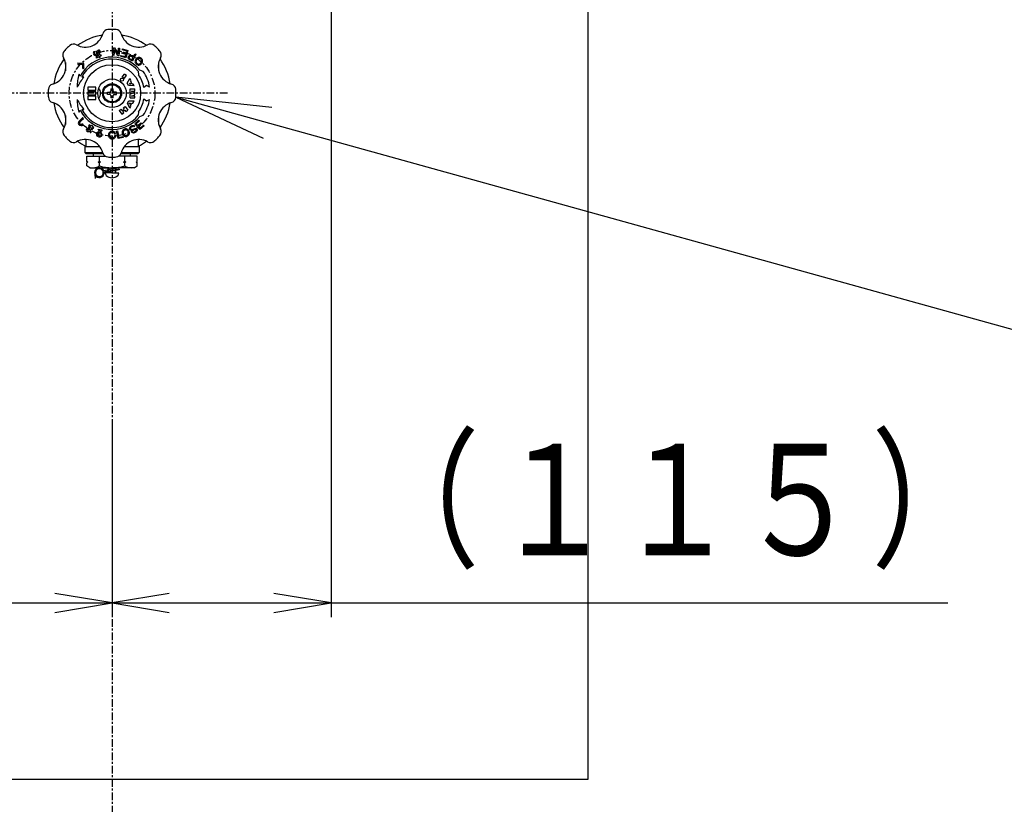
# Model space of a CAD drawing. Extents: x -7845 to 2952, y -1014 to 3208.
# Drawn here: x -6982 to -6465, y -303 to 109 of the extents above; entities that cross this region are included whole.
import ezdxf
from ezdxf.enums import TextEntityAlignment as Align

# ---------------------------------------------------------------- set-up
doc = ezdxf.new("R2010")
doc.units = 0
doc.linetypes.add('EXLTYPE0', pattern=[7, 4, -1, 1, -1])
doc.layers.add('LAY-1', color=7, linetype='CONTINUOUS')
doc.styles.add('EXCADSTD', font='monotxt', dxfattribs={"bigfont": 'extfont'})

msp = doc.modelspace()

# ---------------------------------------------------------------- linework, layer by layer
at = {"layer": 'LAY-1', "color": 1, "linetype": 'EXLTYPE0'}
for p, q in [((-6933.75, 1053.92), (-6933.75, -767.08)), ((-6873.15, 70), (-6992.55, 70))]:
    msp.add_line(p, q, dxfattribs=at)
at = {"layer": 'LAY-1', "color": 1, "linetype": 'CONTINUOUS'}
for p, q in [((-6683.75, -290.2), (-6683.75, 659.8)), ((-6818.75, 267.4), (-6818.75, -205.08)), ((-6947.81, 94.26), (-6946.52, 94.33)), ((-6933.27, 89.96), (-6932.92, 93.95)), ((-6932.92, 93.95), (-6932.38, 93.9)), ((-6932.38, 93.9), (-6930.6, 90.63)), ((-6930.6, 90.63), (-6930.33, 93.72)), ((-6930.33, 93.72), (-6929.84, 93.68)), ((-6929.84, 93.68), (-6930.18, 89.69)), ((-6928.31, 92.81), (-6928.18, 93.29)), ((-6928.18, 93.29), (-6925.39, 92.5)), ((-6920.77, 94.32), (-6919.63, 94.26)), ((-6942.69, 91.99), (-6943.45, 91.83)), ((-6941.89, 88.45), (-6941.99, 89.06)), ((-6939.9, 88.86), (-6940.44, 88.77)), ((-6939.26, 89.75), (-6939.65, 90.17)), ((-6932.77, 89.92), (-6933.27, 89.96)), ((-6932.5, 93.01), (-6932.77, 89.92)), ((-6930.73, 89.74), (-6932.5, 93.01)), ((-6930.18, 89.69), (-6930.73, 89.74)), ((-6929.23, 89.44), (-6929.09, 89.92)), ((-6926.49, 88.65), (-6929.23, 89.44)), ((-6929.09, 89.92), (-6926.88, 89.28)), ((-6928.57, 91.02), (-6928.43, 91.5)), ((-6926.55, 90.44), (-6928.57, 91.02)), ((-6928.43, 91.5), (-6926.41, 90.92)), ((-6926.06, 92.17), (-6928.31, 92.81)), ((-6926.88, 89.28), (-6926.55, 90.44)), ((-6925.39, 92.5), (-6926.49, 88.65)), ((-6926.41, 90.92), (-6926.06, 92.17)), ((-6925.29, 88.84), (-6925.17, 89.17)), ((-6925.25, 88.48), (-6925.29, 88.84)), ((-6925.16, 88.21), (-6925.25, 88.48)), ((-6925.17, 89.17), (-6925.04, 89.44)), ((-6924.96, 87.94), (-6925.16, 88.21)), ((-6925.04, 89.44), (-6924.83, 89.73)), ((-6924.63, 87.72), (-6924.96, 87.94)), ((-6924.83, 89.73), (-6924.52, 89.91)), ((-6924.73, 88.95), (-6924.75, 88.68)), ((-6924.75, 88.68), (-6924.69, 88.48)), ((-6924.59, 89.21), (-6924.73, 88.95)), ((-6924.69, 88.48), (-6924.51, 88.28)), ((-6924.39, 89.39), (-6924.59, 89.21)), ((-6924.52, 89.91), (-6924.25, 89.99)), ((-6924.51, 88.28), (-6924.27, 88.09)), ((-6924.19, 89.46), (-6924.39, 89.39)), ((-6924.27, 88.09), (-6923.33, 87.62)), ((-6924.25, 89.99), (-6923.92, 89.99)), ((-6923.92, 89.43), (-6924.19, 89.46)), ((-6923.92, 89.99), (-6923.54, 89.86)), ((-6923.63, 89.34), (-6923.92, 89.43)), ((-6922.69, 88.86), (-6923.63, 89.34)), ((-6923.54, 89.86), (-6922.47, 89.31)), ((-6923.33, 87.62), (-6922.69, 88.86)), ((-6921.25, 90.49), (-6923.07, 86.92)), ((-6922.47, 89.31), (-6921.74, 90.74)), ((-6921.74, 90.74), (-6921.25, 90.49)), ((-6921.26, 87.94), (-6921.44, 87.64)), ((-6921.06, 88.17), (-6921.26, 87.94)), ((-6920.8, 88.41), (-6921.06, 88.17)), ((-6920.4, 88.66), (-6920.8, 88.41)), ((-6920.38, 88.06), (-6920.64, 87.82)), ((-6920.05, 88.76), (-6920.4, 88.66)), ((-6920.11, 88.22), (-6920.38, 88.06)), ((-6919.83, 88.32), (-6920.11, 88.22)), ((-6919.74, 88.82), (-6920.05, 88.76)), ((-6919.62, 88.34), (-6919.83, 88.32)), ((-6919.34, 88.82), (-6919.74, 88.82)), ((-6919.44, 88.32), (-6919.62, 88.34)), ((-6919.15, 88.2), (-6919.44, 88.32)), ((-6919.13, 88.77), (-6919.34, 88.82)), ((-6918.89, 88.05), (-6919.15, 88.2)), ((-6918.79, 88.62), (-6919.13, 88.77)), ((-6918.66, 87.85), (-6918.89, 88.05)), ((-6918.53, 88.47), (-6918.79, 88.62)), ((-6918.3, 88.27), (-6918.53, 88.47)), ((-6918.11, 88.04), (-6918.3, 88.27)), ((-6917.9, 87.74), (-6918.11, 88.04)), ((-6958.25, 86.11), (-6958.25, 81.86)), ((-6923.07, 86.92), (-6924.63, 87.72)), ((-6921.69, 86.81), (-6921.7, 86.49)), ((-6921.7, 86.49), (-6921.63, 86.17)), ((-6921.62, 87.2), (-6921.69, 86.81)), ((-6921.63, 86.17), (-6921.51, 85.94)), ((-6921.44, 87.64), (-6921.62, 87.2)), ((-6921.51, 85.94), (-6921.3, 85.63)), ((-6921.3, 85.63), (-6921.1, 85.4)), ((-6921.14, 87), (-6921.18, 86.71)), ((-6921.18, 86.71), (-6921.16, 86.5)), ((-6921.16, 86.5), (-6921.11, 86.32)), ((-6921.02, 87.29), (-6921.14, 87)), ((-6921.11, 86.32), (-6920.95, 86.05)), ((-6921.1, 85.4), (-6920.87, 85.21)), ((-6920.83, 87.59), (-6921.02, 87.29)), ((-6920.95, 86.05), (-6920.75, 85.82)), ((-6920.87, 85.21), (-6920.61, 85.06)), ((-6920.64, 87.82), (-6920.83, 87.59)), ((-6920.75, 85.82), (-6920.52, 85.63)), ((-6920.61, 85.06), (-6920.28, 84.91)), ((-6920.52, 85.63), (-6920.26, 85.48)), ((-6920.28, 84.91), (-6920.06, 84.85)), ((-6920.26, 85.48), (-6919.96, 85.36)), ((-6920.06, 84.85), (-6919.67, 84.85)), ((-6919.96, 85.36), (-6919.79, 85.34)), ((-6919.79, 85.34), (-6919.57, 85.36)), ((-6919.67, 84.85), (-6919.36, 84.92)), ((-6919.57, 85.36), (-6919.3, 85.45)), ((-6919.36, 84.92), (-6919.01, 85.02)), ((-6919.3, 85.45), (-6919.03, 85.62)), ((-6919.03, 85.62), (-6918.77, 85.86)), ((-6919.01, 85.02), (-6918.61, 85.27)), ((-6918.77, 85.86), (-6918.57, 86.09)), ((-6918.46, 87.62), (-6918.66, 87.85)), ((-6918.61, 85.27), (-6918.34, 85.5)), ((-6918.57, 86.09), (-6918.39, 86.39)), ((-6918.29, 87.35), (-6918.46, 87.62)), ((-6918.39, 86.39), (-6918.27, 86.68)), ((-6918.34, 85.5), (-6918.15, 85.73)), ((-6918.24, 87.18), (-6918.29, 87.35)), ((-6918.27, 86.68), (-6918.22, 86.97)), ((-6918.22, 86.97), (-6918.24, 87.18)), ((-6918.15, 85.73), (-6917.97, 86.03)), ((-6917.97, 86.03), (-6917.79, 86.47)), ((-6917.81, 87.54), (-6917.9, 87.74)), ((-6917.74, 87.15), (-6917.81, 87.54)), ((-6917.79, 86.47), (-6917.75, 86.83)), ((-6917.75, 86.83), (-6917.74, 87.15)), ((-6909.25, 81.86), (-6909.25, 86.11)), ((-6950.53, 78.92), (-6951.07, 80)), ((-6948.48, 78.5), (-6949.65, 78.45)), ((-6928.35, 78.46), (-6927.18, 80.06)), ((-6927.38, 77.75), (-6928.35, 78.46)), ((-6927.38, 77.75), (-6926.21, 79.36)), ((-6926.21, 79.36), (-6927.18, 80.06)), ((-6925.73, 75.34), (-6924.33, 77.76)), ((-6923.64, 76.5), (-6924.33, 77.76)), ((-6919.96, 81.57), (-6919.83, 79.75)), ((-6917.37, 81.47), (-6919.2, 82.21)), ((-6946.49, 73.2), (-6946.49, 71.6)), ((-6942.25, 73.2), (-6946.49, 73.2)), ((-6942.25, 71.6), (-6942.25, 73.2)), ((-6934.35, 72.4), (-6934.35, 71.2)), ((-6934.35, 72.4), (-6933.15, 72.4)), ((-6933.15, 71.2), (-6933.15, 72.4)), ((-6925.04, 74.08), (-6925.73, 75.34)), ((-6922.18, 73.88), (-6925.04, 74.08)), ((-6924.59, 74.85), (-6924.23, 75.47)), ((-6923.86, 74.8), (-6924.59, 74.85)), ((-6924.23, 75.47), (-6923.86, 74.8)), ((-6923.92, 76.02), (-6923.64, 76.5)), ((-6923.22, 74.76), (-6923.92, 76.02)), ((-6922.65, 74.72), (-6923.22, 74.76)), ((-6922.18, 73.88), (-6922.65, 74.72)), ((-6915.7, 74.05), (-6917.01, 72.95)), ((-6914.01, 73.21), (-6915.7, 74.05)), ((-6946.49, 71.6), (-6942.25, 71.6)), ((-6946.49, 70.8), (-6946.49, 69.2)), ((-6942.25, 70.8), (-6946.49, 70.8)), ((-6946.49, 69.2), (-6942.25, 69.2)), ((-6946.49, 68.4), (-6946.49, 66.8)), ((-6942.25, 68.4), (-6946.49, 68.4)), ((-6942.25, 69.2), (-6942.25, 70.8)), ((-6942.25, 66.8), (-6942.25, 68.4)), ((-6936.15, 69.4), (-6936.15, 70.6)), ((-6936.15, 70.6), (-6934.95, 70.6)), ((-6934.95, 69.4), (-6936.15, 69.4)), ((-6934.35, 68.8), (-6934.35, 67.6)), ((-6933.15, 67.6), (-6934.35, 67.6)), ((-6933.15, 67.6), (-6933.15, 68.8)), ((-6931.35, 70.6), (-6932.55, 70.6)), ((-6932.55, 69.4), (-6931.35, 69.4)), ((-6931.35, 69.4), (-6931.35, 70.6)), ((-6924.15, 72.31), (-6921.75, 72.31)), ((-6924.15, 70.45), (-6924.15, 72.31)), ((-6924.15, 70.45), (-6922.71, 70)), ((-6922.71, 70), (-6924.15, 69.55)), ((-6924.15, 67.69), (-6924.15, 69.55)), ((-6924.15, 67.69), (-6921.75, 67.69)), ((-6921.75, 70.51), (-6923.49, 71.11)), ((-6923.49, 71.11), (-6921.75, 71.11)), ((-6923.49, 68.53), (-6921.75, 69.19)), ((-6921.75, 68.53), (-6923.49, 68.53)), ((-6921.75, 71.11), (-6921.75, 72.31)), ((-6921.75, 69.19), (-6921.75, 70.51)), ((-6921.75, 67.69), (-6921.75, 68.53)), ((-6849.91, 62.54), (-6900.32, 67.88)), ((-6900.32, 67.88), (-6854.37, 46.48)), ((-6946.49, 66.8), (-6942.25, 66.8)), ((-6927.84, 62.41), (-6926.84, 63.08)), ((-6927.84, 62.41), (-6927.33, 61.66)), ((-6926.84, 63.08), (-6925.5, 61.09)), ((-6925.68, 64.77), (-6924.98, 66.03)), ((-6924.33, 62.24), (-6925.68, 64.77)), ((-6924.98, 66.03), (-6922.18, 66.12)), ((-6924.78, 64.8), (-6924.07, 64.82)), ((-6924.44, 64.15), (-6924.78, 64.8)), ((-6924.07, 64.82), (-6924.44, 64.15)), ((-6924.33, 62.24), (-6923.87, 63.08)), ((-6924.14, 63.59), (-6923.44, 64.85)), ((-6923.87, 63.08), (-6924.14, 63.59)), ((-6923.44, 64.85), (-6922.88, 64.86)), ((-6922.88, 64.86), (-6922.18, 66.12)), ((-6917.01, 67.05), (-6915.7, 65.95)), ((-6915.7, 65.95), (-6914.01, 66.79)), ((-6958.25, 58.4), (-6958.25, 53.89)), ((-6949.22, 57.07), (-6951.17, 55.12)), ((-6951.07, 60), (-6950.53, 61.08)), ((-6949.65, 61.55), (-6948.48, 61.5)), ((-6929.93, 61), (-6928.93, 61.67)), ((-6929.93, 61), (-6928.58, 59.01)), ((-6928.43, 60.93), (-6928.93, 61.67)), ((-6928.58, 59.01), (-6927.59, 59.68)), ((-6928.43, 60.93), (-6927.33, 61.66)), ((-6928.09, 60.43), (-6927, 61.17)), ((-6927.59, 59.68), (-6928.09, 60.43)), ((-6927, 61.17), (-6926.5, 60.42)), ((-6926.5, 60.42), (-6925.5, 61.09)), ((-6919.83, 60.25), (-6919.96, 58.43)), ((-6919.2, 57.79), (-6917.37, 58.53)), ((-6909.25, 53.89), (-6909.25, 58.14)), ((-6958.25, 53.89), (-6958.25, 53.58)), ((-6949.09, 56.34), (-6950.74, 54.7)), ((-6946.01, 52.86), (-6945.03, 52.29)), ((-6944.73, 52.81), (-6945.78, 53.42)), ((-6945.03, 52.29), (-6945.21, 51.98)), ((-6944.45, 53.29), (-6944.73, 52.81)), ((-6944.69, 51.67), (-6944.51, 51.99)), ((-6944.51, 51.99), (-6943.69, 51.52)), ((-6944.21, 52.51), (-6944.09, 52.72)), ((-6943.33, 52), (-6944.21, 52.51)), ((-6924.51, 51.43), (-6924.46, 51.75)), ((-6924.46, 51.75), (-6924.34, 52.12)), ((-6924.34, 52.12), (-6924.22, 52.3)), ((-6924.22, 52.3), (-6924.01, 52.55)), ((-6923.99, 51.74), (-6924.06, 51.46)), ((-6924.01, 52.55), (-6923.78, 52.74)), ((-6923.92, 51.9), (-6923.99, 51.74)), ((-6923.71, 52.14), (-6923.92, 51.9)), ((-6923.78, 52.74), (-6923.52, 52.9)), ((-6923.48, 52.34), (-6923.71, 52.14)), ((-6923.52, 52.9), (-6923.24, 53.01)), ((-6923.26, 52.47), (-6923.48, 52.34)), ((-6922.98, 52.58), (-6923.26, 52.47)), ((-6923.24, 53.01), (-6922.89, 53.1)), ((-6922.67, 52.65), (-6922.98, 52.58)), ((-6922.89, 53.1), (-6922.62, 53.15)), ((-6922.36, 52.61), (-6922.67, 52.65)), ((-6922.62, 53.15), (-6922.24, 53.09)), ((-6922.14, 52.44), (-6922.36, 52.61)), ((-6922.24, 53.09), (-6921.98, 52.95)), ((-6921.71, 52.7), (-6922.14, 52.44)), ((-6921.98, 52.95), (-6921.71, 52.7)), ((-6921.78, 53.96), (-6919.67, 55.87)), ((-6919.11, 50.99), (-6921.78, 53.96)), ((-6919.33, 55.49), (-6921.04, 53.96)), ((-6921.04, 53.96), (-6920.24, 53.06)), ((-6920.24, 53.06), (-6918.68, 54.47)), ((-6918.34, 54.1), (-6919.9, 52.69)), ((-6919.9, 52.69), (-6919.03, 51.73)), ((-6919.67, 55.87), (-6919.33, 55.49)), ((-6916.95, 52.93), (-6919.11, 50.99)), ((-6919.03, 51.73), (-6917.29, 53.3)), ((-6918.68, 54.47), (-6918.34, 54.1)), ((-6917.29, 53.3), (-6916.95, 52.93)), ((-6909.25, 53.58), (-6909.25, 53.89)), ((-6945.48, 51.5), (-6945.68, 51.16)), ((-6945.24, 50.72), (-6944.96, 51.21)), ((-6942.22, 49.22), (-6941.39, 49.66)), ((-6942.22, 49.22), (-6941.94, 48.69)), ((-6941.1, 49.13), (-6941.94, 48.69)), ((-6941.39, 49.66), (-6940.15, 50.31)), ((-6939.03, 50.21), (-6940.04, 49.68)), ((-6939.18, 50.81), (-6939.03, 50.21)), ((-6935.54, 48.57), (-6935.59, 48.22)), ((-6935.59, 48.22), (-6935.59, 47.92)), ((-6935.59, 47.92), (-6935.54, 47.57)), ((-6935.39, 49.02), (-6935.54, 48.57)), ((-6935.54, 47.57), (-6935.39, 47.12)), ((-6935.19, 49.32), (-6935.39, 49.02)), ((-6935.39, 47.12), (-6935.19, 46.82)), ((-6934.99, 49.57), (-6935.19, 49.32)), ((-6935.19, 46.82), (-6934.99, 46.57)), ((-6935.04, 48.22), (-6934.99, 48.57)), ((-6935.04, 47.92), (-6935.04, 48.22)), ((-6934.99, 47.57), (-6935.04, 47.92)), ((-6934.69, 49.82), (-6934.99, 49.57)), ((-6934.99, 48.57), (-6934.89, 48.87)), ((-6934.89, 47.27), (-6934.99, 47.57)), ((-6934.99, 46.57), (-6934.69, 46.32)), ((-6934.89, 48.87), (-6934.74, 49.12)), ((-6934.74, 47.02), (-6934.89, 47.27)), ((-6934.74, 49.12), (-6934.59, 49.27)), ((-6934.59, 46.87), (-6934.74, 47.02)), ((-6934.49, 49.92), (-6934.69, 49.82)), ((-6934.59, 49.27), (-6934.44, 49.37)), ((-6934.44, 46.77), (-6934.59, 46.87)), ((-6934.14, 50.02), (-6934.49, 49.92)), ((-6934.44, 49.37), (-6934.14, 49.47)), ((-6934.14, 46.67), (-6934.44, 46.77)), ((-6933.84, 50.07), (-6934.14, 50.02)), ((-6934.14, 49.47), (-6933.84, 49.52)), ((-6933.84, 46.62), (-6934.14, 46.67)), ((-6933.54, 50.07), (-6933.84, 50.07)), ((-6933.84, 49.52), (-6933.54, 49.52)), ((-6933.54, 46.62), (-6933.84, 46.62)), ((-6933.24, 50.02), (-6933.54, 50.07)), ((-6933.54, 49.52), (-6933.24, 49.47)), ((-6933.24, 46.67), (-6933.54, 46.62)), ((-6932.89, 49.92), (-6933.24, 50.02)), ((-6933.24, 49.47), (-6932.94, 49.37)), ((-6932.94, 46.77), (-6933.24, 46.67)), ((-6932.94, 49.37), (-6932.74, 49.22)), ((-6932.79, 46.87), (-6932.94, 46.77)), ((-6932.59, 49.77), (-6932.89, 49.92)), ((-6932.64, 47.02), (-6932.79, 46.87)), ((-6932.74, 49.22), (-6932.59, 49.02)), ((-6932.69, 46.32), (-6932.39, 46.57)), ((-6932.49, 47.27), (-6932.64, 47.02)), ((-6932.34, 49.57), (-6932.59, 49.77)), ((-6932.59, 49.02), (-6932.44, 48.67)), ((-6932.39, 47.67), (-6932.49, 47.27)), ((-6932.44, 48.67), (-6931.94, 48.77)), ((-6931.84, 47.67), (-6932.39, 47.67)), ((-6932.39, 46.57), (-6932.14, 46.87)), ((-6932.09, 49.17), (-6932.34, 49.57)), ((-6932.14, 46.87), (-6931.99, 47.17)), ((-6931.94, 48.77), (-6932.09, 49.17)), ((-6931.99, 47.17), (-6931.84, 47.67)), ((-6931.41, 50.12), (-6930.87, 50.24)), ((-6930.58, 46.21), (-6931.41, 50.12)), ((-6930.87, 50.24), (-6930.14, 46.81)), ((-6927.98, 46.76), (-6930.58, 46.21)), ((-6930.14, 46.81), (-6928.09, 47.25)), ((-6928.38, 49.98), (-6928.47, 49.63)), ((-6928.47, 49.63), (-6928.47, 49.16)), ((-6928.47, 49.16), (-6928.4, 48.81)), ((-6928.4, 48.81), (-6928.3, 48.52)), ((-6928.27, 50.28), (-6928.38, 49.98)), ((-6928.3, 48.52), (-6928.14, 48.21)), ((-6928.07, 50.61), (-6928.27, 50.28)), ((-6928.14, 48.21), (-6927.85, 47.83)), ((-6928.09, 47.25), (-6927.98, 46.76)), ((-6927.91, 50.77), (-6928.07, 50.61)), ((-6927.89, 49.94), (-6927.95, 49.65)), ((-6927.95, 49.65), (-6927.95, 49.33)), ((-6927.95, 49.33), (-6927.88, 48.99)), ((-6927.62, 50.98), (-6927.91, 50.77)), ((-6927.8, 50.13), (-6927.89, 49.94)), ((-6927.88, 48.99), (-6927.78, 48.7)), ((-6927.85, 47.83), (-6927.57, 47.61)), ((-6927.69, 50.27), (-6927.8, 50.13)), ((-6927.78, 48.7), (-6927.62, 48.39)), ((-6927.44, 50.46), (-6927.69, 50.27)), ((-6927.35, 51.13), (-6927.62, 50.98)), ((-6927.62, 48.39), (-6927.43, 48.14)), ((-6927.57, 47.61), (-6927.3, 47.44)), ((-6927.17, 50.61), (-6927.44, 50.46)), ((-6927.43, 48.14), (-6927.21, 47.95)), ((-6927.06, 51.23), (-6927.35, 51.13)), ((-6927.3, 47.44), (-6926.93, 47.3)), ((-6927.21, 47.95), (-6927.02, 47.86)), ((-6926.89, 50.71), (-6927.17, 50.61)), ((-6926.77, 51.28), (-6927.06, 51.23)), ((-6927.02, 47.86), (-6926.84, 47.81)), ((-6926.93, 47.3), (-6926.71, 47.28)), ((-6926.59, 50.76), (-6926.89, 50.71)), ((-6926.84, 47.81), (-6926.53, 47.81)), ((-6926.4, 51.29), (-6926.77, 51.28)), ((-6926.71, 47.28), (-6926.35, 47.29)), ((-6926.27, 50.76), (-6926.59, 50.76)), ((-6926.53, 47.81), (-6926.23, 47.87)), ((-6926.13, 51.28), (-6926.4, 51.29)), ((-6926.35, 47.29), (-6926.05, 47.35)), ((-6926.1, 50.71), (-6926.27, 50.76)), ((-6926.23, 47.87), (-6925.94, 47.96)), ((-6925.83, 51.17), (-6926.13, 51.28)), ((-6925.9, 50.62), (-6926.1, 50.71)), ((-6926.05, 47.35), (-6925.76, 47.44)), ((-6925.94, 47.96), (-6925.67, 48.11)), ((-6925.68, 50.43), (-6925.9, 50.62)), ((-6925.56, 51), (-6925.83, 51.17)), ((-6925.76, 47.44), (-6925.5, 47.59)), ((-6925.49, 50.18), (-6925.68, 50.43)), ((-6925.67, 48.11), (-6925.42, 48.3)), ((-6925.26, 50.74), (-6925.56, 51)), ((-6925.5, 47.59), (-6925.2, 47.8)), ((-6925.33, 49.87), (-6925.49, 50.18)), ((-6925.42, 48.3), (-6925.31, 48.44)), ((-6925.23, 49.58), (-6925.33, 49.87)), ((-6925.31, 48.44), (-6925.22, 48.63)), ((-6924.97, 50.36), (-6925.26, 50.74)), ((-6925.16, 49.24), (-6925.23, 49.58)), ((-6925.22, 48.63), (-6925.16, 48.92)), ((-6925.2, 47.8), (-6925.04, 47.96)), ((-6925.16, 48.92), (-6925.16, 49.24)), ((-6925.04, 47.96), (-6924.84, 48.29)), ((-6924.81, 50.05), (-6924.97, 50.36)), ((-6924.84, 48.29), (-6924.73, 48.59)), ((-6924.71, 49.76), (-6924.81, 50.05)), ((-6924.73, 48.59), (-6924.64, 48.94)), ((-6924.64, 49.41), (-6924.71, 49.76)), ((-6924.64, 48.94), (-6924.64, 49.41)), ((-6924.52, 51.25), (-6924.51, 51.43)), ((-6924.48, 51.1), (-6924.52, 51.25)), ((-6924.43, 51.01), (-6924.48, 51.1)), ((-6924.26, 50.82), (-6924.43, 51.01)), ((-6924, 50.68), (-6924.26, 50.82)), ((-6924.06, 51.46), (-6924, 51.27)), ((-6924, 51.27), (-6923.95, 51.18)), ((-6923.46, 50.66), (-6924, 50.68)), ((-6923.95, 51.18), (-6923.76, 51.06)), ((-6923.78, 49.83), (-6923.35, 50.08)), ((-6923.55, 49.55), (-6923.78, 49.83)), ((-6923.76, 51.06), (-6923.36, 51.07)), ((-6923.25, 49.33), (-6923.55, 49.55)), ((-6922.93, 50.75), (-6923.46, 50.66)), ((-6923.36, 51.07), (-6922.15, 51.39)), ((-6923.35, 50.08), (-6923.13, 49.81)), ((-6922.85, 49.16), (-6923.25, 49.33)), ((-6923.13, 49.81), (-6922.91, 49.65)), ((-6922.38, 50.9), (-6922.93, 50.75)), ((-6922.91, 49.65), (-6922.64, 49.58)), ((-6922.53, 49.12), (-6922.85, 49.16)), ((-6922.64, 49.58), (-6922.41, 49.6)), ((-6922.27, 49.16), (-6922.53, 49.12)), ((-6922.41, 49.6), (-6922.22, 49.66)), ((-6921.63, 51.11), (-6922.38, 50.9)), ((-6921.87, 49.28), (-6922.27, 49.16)), ((-6922.22, 49.66), (-6921.93, 49.77)), ((-6922.15, 51.39), (-6921.53, 51.53)), ((-6921.93, 49.77), (-6921.72, 49.9)), ((-6921.63, 49.37), (-6921.87, 49.28)), ((-6921.72, 49.9), (-6921.4, 50.15)), ((-6921.37, 51.16), (-6921.63, 51.11)), ((-6921.55, 49.42), (-6921.63, 49.37)), ((-6921.25, 49.6), (-6921.55, 49.42)), ((-6921.53, 51.53), (-6921.27, 51.57)), ((-6921.4, 50.15), (-6921.2, 50.39)), ((-6921.23, 51.12), (-6921.37, 51.16)), ((-6921.27, 51.57), (-6921.09, 51.56)), ((-6920.96, 49.89), (-6921.25, 49.6)), ((-6921.09, 50.98), (-6921.23, 51.12)), ((-6921.2, 50.39), (-6921.08, 50.57)), ((-6921.09, 51.56), (-6920.92, 51.48)), ((-6921.05, 50.82), (-6921.09, 50.98)), ((-6921.08, 50.57), (-6921.05, 50.82)), ((-6920.73, 50.2), (-6920.96, 49.89)), ((-6920.92, 51.48), (-6920.75, 51.3)), ((-6920.75, 51.3), (-6920.64, 51.01)), ((-6920.62, 50.5), (-6920.73, 50.2)), ((-6920.64, 51.01), (-6920.6, 50.75)), ((-6920.6, 50.75), (-6920.62, 50.5)), ((-6948, 42), (-6948, 38.9)), ((-6948, 42), (-6947.5, 42)), ((-6947.5, 45.72), (-6947.82, 45.74)), ((-6947.5, 45.72), (-6947.5, 42)), ((-6947.5, 42), (-6940.18, 42)), ((-6934.69, 46.32), (-6934.49, 46.22)), ((-6934.49, 46.22), (-6934.14, 46.12)), ((-6934.14, 46.12), (-6933.84, 46.07)), ((-6933.84, 46.07), (-6933.54, 46.07)), ((-6933.54, 46.07), (-6933.24, 46.12)), ((-6933.24, 46.12), (-6932.89, 46.22)), ((-6932.89, 46.22), (-6932.69, 46.32)), ((-6927.33, 42), (-6920, 42)), ((-6919.63, 45.74), (-6920, 45.72)), ((-6920, 45.72), (-6920, 42)), ((-6920, 42), (-6919.5, 42)), ((-6919.5, 42), (-6919.5, 38.9)), ((-6947.5, 38.4), (-6948, 38.9)), ((-6948, 38.9), (-6938.62, 38.9)), ((-6947.5, 38.4), (-6938.45, 38.4)), ((-6947.03, 34.24), (-6947.03, 36.9)), ((-6947.03, 36.9), (-6937.07, 36.9)), ((-6943.5, 36.9), (-6943.5, 38.4)), ((-6940.39, 34.24), (-6940.39, 36.9)), ((-6920.47, 36.9), (-6930.44, 36.9)), ((-6929.05, 38.4), (-6920, 38.4)), ((-6928.89, 38.9), (-6919.5, 38.9)), ((-6927.11, 34.24), (-6927.11, 36.9)), ((-6924, 36.9), (-6924, 38.4)), ((-6920.47, 34.24), (-6920.47, 36.9)), ((-6920, 38.4), (-6919.5, 38.9)), ((-6946.44, 33.9), (-6947.03, 34.24)), ((-6946.44, 33.9), (-6947.03, 33.56)), ((-6947.03, 31.87), (-6947.03, 33.56)), ((-6945.35, 30.9), (-6947.03, 31.87)), ((-6940.98, 33.9), (-6940.39, 34.24)), ((-6940.98, 33.9), (-6940.39, 33.56)), ((-6939.8, 33.9), (-6940.98, 33.9)), ((-6939.8, 33.9), (-6940.39, 34.24)), ((-6939.8, 33.9), (-6940.39, 33.56)), ((-6940.39, 31.87), (-6940.39, 33.56)), ((-6927.7, 33.9), (-6927.11, 34.24)), ((-6927.7, 33.9), (-6927.11, 33.56)), ((-6926.52, 33.9), (-6927.7, 33.9)), ((-6926.52, 33.9), (-6927.11, 34.24)), ((-6926.52, 33.9), (-6927.11, 33.56)), ((-6927.11, 31.87), (-6927.11, 33.56)), ((-6922.15, 30.9), (-6920.47, 31.87)), ((-6921.06, 33.9), (-6920.47, 34.24)), ((-6921.06, 33.9), (-6920.47, 33.56)), ((-6920.47, 31.87), (-6920.47, 33.56)), ((-6945.35, 30.9), (-6933.75, 30.9)), ((-6942.93, 28.45), (-6942.69, 27.22)), ((-6942.71, 27.46), (-6942.64, 25.31)), ((-6942.68, 27.51), (-6941.97, 27.91)), ((-6942.43, 28.43), (-6942.24, 27.43)), ((-6938.41, 28.79), (-6930.09, 30.41)), ((-6938.37, 28.6), (-6930.06, 30.21)), ((-6930.19, 30.9), (-6938.1, 29.36)), ((-6929.96, 29.72), (-6937.87, 28.18)), ((-6937.2, 27.7), (-6937.25, 28.28)), ((-6933.75, 28.28), (-6937.25, 28.28)), ((-6935.98, 29.26), (-6936.08, 29.76)), ((-6935.94, 29.07), (-6935.85, 28.58)), ((-6935.75, 29.82), (-6935.75, 30.9)), ((-6935.75, 29.11), (-6935.75, 29.31)), ((-6935.75, 28.28), (-6935.75, 28.6)), ((-6933.75, 28.28), (-6935.75, 28.28)), ((-6935.37, 30.9), (-6935.37, 29.89)), ((-6935.37, 29.38), (-6935.37, 29.18)), ((-6935.37, 28.67), (-6935.37, 28.28)), ((-6922.15, 30.9), (-6933.75, 30.9)), ((-6933.75, 28.28), (-6931.75, 28.28)), ((-6933.75, 28.28), (-6930.25, 28.28)), ((-6932.13, 30.9), (-6932.13, 30.52)), ((-6932.13, 30.01), (-6932.13, 29.81)), ((-6932.13, 29.3), (-6932.13, 28.28)), ((-6931.75, 30.6), (-6931.75, 30.9)), ((-6931.75, 29.88), (-6931.75, 30.09)), ((-6931.75, 28.28), (-6931.75, 29.37)), ((-6931.57, 30.12), (-6931.66, 30.61)), ((-6931.53, 29.93), (-6931.43, 29.44)), ((-6930.3, 27.7), (-6930.25, 28.28)), ((-6930.09, 30.41), (-6930.19, 30.9)), ((-6930.06, 30.21), (-6929.96, 29.72)), ((-6933.75, -102.58), (-6933.75, -205.08)), ((-6933.75, -197.58), (-6963.75, -192.58)), ((-6903.75, -192.58), (-6933.75, -197.58)), ((-6818.75, -197.58), (-6848.75, -192.58)), ((-7378, -197.58), (-6933.75, -197.58)), ((-6963.75, -202.58), (-6933.75, -197.58)), ((-6933.75, -197.58), (-6495, -197.58)), ((-6933.75, -197.58), (-6903.75, -202.58)), ((-6848.75, -202.58), (-6818.75, -197.58)), ((-7183.75, -290.2), (-6683.75, -290.2))]:
    msp.add_line(p, q, dxfattribs=at)
at = {"layer": 'LAY-1', "color": 1, "linetype": 'CONTINUOUS', "flags": 128}
msp.add_lwpolyline([(-6900.32, 67.88), (-6368.14, -79.78), (-5734.82, -79.78)], dxfattribs=at)
at = {"layer": 'LAY-1', "color": 1, "linetype": 'EXLTYPE0'}
msp.add_circle((-6933.75, 70), 22.5, dxfattribs=at)
at = {"layer": 'LAY-1', "color": 1, "linetype": 'CONTINUOUS'}
for centre, radius in [((-6933.75, 70), 15), ((-6928.55, 77.16), 0.81), ((-6933.75, 70), 7.5), ((-6933.75, 70), 5), ((-6933.75, 70), 4.5)]:
    msp.add_circle(centre, radius, dxfattribs=at)
for centre, radius, start, end in [((-6935.69, 100.44), 3, 93.6324, 164.5972), ((-6933.75, 70), 33.5, 90, 93.6324), ((-6933.75, 70), 33.5, 86.3676, 90), ((-6931.82, 100.44), 3, 15.4028, 86.3676), ((-6947.74, 103.76), 9.5, 240.4028, 344.5972), ((-6933.75, 70), 31, 99.3334, 125.6666), ((-6919.77, 103.76), 9.5, 195.4028, 299.5972), ((-6933.75, 70), 31, 54.3334, 80.6666), ((-6933.75, 70), 33.5, 135, 138.6324), ((-6933.75, 70), 33.5, 131.3676, 135), ((-6953.91, 92.89), 3, 60.4028, 131.3676), ((-6913.6, 92.89), 3, 48.6324, 119.5972), ((-6933.75, 70), 33.5, 45, 48.6324), ((-6933.75, 70), 33.5, 41.3676, 45), ((-6967.51, 83.98), 9.5, 285.4028, 29.5972), ((-6933.75, 70), 31, 144.3334, 170.6666), ((-6956.64, 90.16), 3, 138.6324, 209.5972), ((-6933.75, 70), 19, 40, 152), ((-6933.75, 70), 18, 40, 152), ((-6942.14, 91.21), 1.44, 154.4925, 283.4658), ((-6942.14, 91.21), 0.892, 154.4925, 285.3728), ((-6941.14, 90.73), 2, 140.7569, 154.4925), ((-6942.72, 93.07), 1.33, 301.336, 325.1982), ((-6946.51, 87.72), 6.15, 39.1744, 43.2671), ((-6937.26, 82.12), 8.4, 114.2401, 124.2779), ((-6939.05, 90.59), 2.87, 159.3482, 184.8731), ((-6936.04, 79.9), 10.35, 115.7361, 124.3584), ((-6936.32, 91.46), 5.74, 196.8131, 198.6711), ((-6941.84, 91.11), 1.49, 273.3173, 292.786), ((-6946.51, 87.72), 6.7, 41.2697, 43.2671), ((-6939.05, 90.59), 2.87, 140.9599, 147.3971), ((-6939.05, 90.59), 2.37, 167.6358, 181.8573), ((-6942.63, 92.55), 2.37, 300.8068, 309.2738), ((-6946.51, 87.72), 6.15, 29.1605, 33.341), ((-6942.63, 92.55), 2.87, 296.7322, 307.0733), ((-6938.09, 90.9), 3.38, 195.6912, 200.0588), ((-6940.66, 91.9), 0.795, 341.7169, 140.9599), ((-6939.05, 90.59), 2.37, 140.9599, 151.467), ((-6946.51, 87.72), 6.7, 30.5967, 36.7116), ((-6946.51, 87.72), 6.15, 19.6062, 24.4121), ((-6940.66, 91.9), 0.295, 341.7169, 140.9599), ((-6942.63, 92.55), 2.37, 323.1518, 341.7169), ((-6946.51, 87.72), 6.15, 9.8424, 14.25), ((-6942.63, 92.55), 2.87, 318.6068, 341.7169), ((-6946.51, 87.72), 6.7, 19.8323, 25.9712), ((-6937.26, 82.12), 8.4, 106.5175, 110.4824), ((-6936.04, 79.9), 10.35, 108.0818, 112.6493), ((-6946.51, 87.72), 6.7, 9.8424, 15.0729), ((-6899.99, 83.98), 9.5, 150.4028, 254.5972), ((-6910.86, 90.16), 3, 330.4028, 41.3676), ((-6933.75, 70), 31, 9.3334, 35.6666), ((-6950.89, 85.46), 0.864, 147.3343, 200.2523), ((-6951.07, 94.1), 8.96, 265.9231, 280.7465), ((-6950.42, 94.26), 8.42, 261.7871, 279.8257), ((-6949.38, 85.21), 0.09, 358.5893, 100.7465), ((-6940.95, 85), 8.34, 178.5893, 193.5927), ((-6949.24, 84.93), 1.9, 275.4122, 291.7731), ((-6948.94, 85.74), 0.225, 354.689, 99.8257), ((-6940.95, 85), 7.8, 174.689, 193.5927), ((-6931.99, 74.02), 20, 162.6041, 182.3155), ((-6933.75, 64.96), 20, 137.4058, 155.6427), ((-6933.75, 70), 17, 10, 35), ((-6933.75, 70), 20, 9.2432, 35), ((-6964.19, 71.93), 3, 105.4028, 176.3676), ((-6943.75, 70), 4, 318.3204, 41.6796), ((-6903.31, 71.93), 3, 3.6324, 74.5972), ((-6933.75, 70), 33.5, 176.3676, 180), ((-6933.75, 70), 33.5, 180, 183.6324), ((-6964.19, 68.07), 3, 183.6324, 254.5972), ((-6934.95, 71.2), 0.6, 270, 0), ((-6934.95, 68.8), 0.6, 0, 90), ((-6932.55, 71.2), 0.6, 180, 270), ((-6932.55, 68.8), 0.6, 90, 180), ((-6903.31, 68.07), 3, 285.4028, 356.3676), ((-6933.75, 70), 33.5, 0, 3.6324), ((-6933.75, 70), 33.5, 356.3676, 0), ((-6967.51, 56.02), 9.5, 330.4028, 74.5972), ((-6933.75, 70), 31, 189.3334, 215.6666), ((-6931.99, 65.98), 20, 177.6845, 197.3959), ((-6933.75, 75.04), 20, 204.3573, 222.5942), ((-6933.75, 70), 17, 325, 350), ((-6933.75, 70), 20, 325, 350.7568), ((-6899.99, 56.02), 9.5, 105.4028, 209.5972), ((-6933.75, 70), 31, 324.3334, 350.6666), ((-6933.75, 70), 19, 208, 320), ((-6933.75, 70), 18, 208, 320), ((-6949.15, 57), 0.1, 34.3925, 135), ((-6952.45, 54.74), 4.11, 27.8026, 34.3925), ((-6950.39, 54.34), 1.1, 135, 244.9166), ((-6950.39, 54.34), 0.5, 135, 244.9166), ((-6949.84, 55.5), 2.38, 244.9166, 289.1437), ((-6949.84, 55.5), 1.78, 244.9166, 295.0938), ((-6949.01, 56.55), 0.221, 248.7032, 27.8026), ((-6951.93, 53.46), 2.88, 355.9262, 8.6379), ((-6945.56, 51.98), 0.622, 125.5136, 178.0375), ((-6942.08, 57.03), 6.49, 230.7803, 238.3432), ((-6944.76, 52.67), 1.27, 143.7376, 171.3587), ((-6940.44, 59.42), 8.84, 231.6972, 237.361), ((-6933.75, 70), 19.84, 237.3653, 239.0992), ((-6944.12, 52.91), 0.195, 279.7824, 20.2176), ((-6945.56, 53.33), 2.6, 316.0101, 329.3943), ((-6956.64, 49.84), 3, 150.4028, 221.3676), ((-6933.75, 70), 33.5, 221.3676, 225), ((-6946.47, 50.73), 0.816, 53.9253, 247.1225), ((-6946.16, 51.71), 1.84, 249.8311, 259.7572), ((-6946.47, 50.73), 0.216, 51.4761, 267.1666), ((-6946.56, 51.37), 0.854, 275.1322, 306.8715), ((-6946.31, 50.88), 1, 259.7572, 315.9977), ((-6947.62, 48.89), 2.39, 48.7514, 57.4771), ((-6947.94, 48.47), 3.51, 50.046, 56.3704), ((-6947.94, 48.47), 2.91, 18.6093, 36.1491), ((-6947.94, 48.47), 3.51, 18.4445, 39.8959), ((-6945.41, 51.12), 1.74, 277.6991, 297.5906), ((-6942.08, 57.03), 6.49, 243.6404, 251.4439), ((-6940.44, 59.42), 8.84, 241.2503, 246.7246), ((-6945.58, 51.84), 1.73, 326.1923, 341.9386), ((-6941.24, 48.08), 0.683, 44.3667, 251.0916), ((-6933.7, 70.09), 23.95, 251.0916, 253.1196), ((-6941.24, 48.08), 0.183, 44.3667, 251.0916), ((-6933.7, 70.09), 23.45, 251.0916, 252.0012), ((-6938.31, 50.54), 2.81, 166.0514, 178.8136), ((-6939.14, 55.36), 5.15, 247.5285, 258.8052), ((-6941.52, 47.81), 0.571, 357.9904, 44.3667), ((-6940.46, 46.53), 2.68, 82.9041, 103.8832), ((-6939.14, 55.36), 4.55, 245.5095, 269.5078), ((-6941.52, 47.81), 1.07, 350.7583, 44.3667), ((-6940.26, 48.4), 1.3, 252.0346, 80.5857), ((-6940.26, 48.4), 0.795, 255.1015, 80.5857), ((-6933.75, 70), 33.5, 315, 318.6324), ((-6910.86, 49.84), 3, 318.6324, 29.5972), ((-6933.75, 70), 33.5, 225, 228.6324), ((-6953.91, 47.11), 3, 228.6324, 299.5972), ((-6947.74, 36.24), 9.5, 15.4028, 119.5972), ((-6933.75, 70), 31, 234.3334, 243.6695), ((-6919.77, 36.24), 9.5, 60.4028, 164.5972), ((-6933.75, 70), 31, 296.3305, 305.6666), ((-6913.6, 47.11), 3, 240.4028, 311.3676), ((-6933.75, 70), 33.5, 311.3676, 315), ((-6935.69, 39.56), 3, 195.4028, 266.3676), ((-6933.75, 70), 33.5, 266.3676, 270), ((-6933.75, 70), 33.5, 270, 273.6324), ((-6931.82, 39.56), 3, 273.6324, 344.5972), ((-6943.71, 37.07), 6.17, 270, 302.5278), ((-6933.75, 54.14), 23.24, 253.4018, 286.5982), ((-6923.79, 37.07), 6.17, 237.4722, 270), ((-6923.79, 37.07), 6.17, 297.4722, 302.5278), ((-6940.4, 28.34), 2.54, 23.8357, 177.5605), ((-6940.38, 28.27), 2.54, 204.4395, 358.1643), ((-6940.4, 28.34), 2.04, 12.7953, 177.5605), ((-6940.38, 28.27), 2.04, 204.4395, 9.2047), ((-6935.91, 27.81), 1.3, 185, 227.6855), ((-6933.75, 30.18), 4.5, 227.6855, 270), ((-6933.75, 30.18), 4.5, 270, 312.3145), ((-6931.6, 27.81), 1.3, 312.3145, 355)]:
    msp.add_arc(centre, radius, start, end, dxfattribs=at)

# ---------------------------------------------------------------- texts
at = {"layer": 'LAY-1', "color": 3, "linetype": 'CONTINUOUS', "style": 'EXCADSTD'}
for s, height, width, p, p2 in [('（', 58.46, 1.508606, (-6803.75, -172.54), (-6740.75, -172.54)), ('）', 58.46, 1.508606, (-6535.25, -172.54), (-6472.25, -172.54)), ('１１５', 58.465, 1.36014, (-6734, -172.54), (-6540.88, -172.54))]:
    msp.add_text(s, height=height, dxfattribs=dict(at, width=width)).set_placement(p, p2, align=Align.FIT)

doc.saveas('drawing.dxf')
